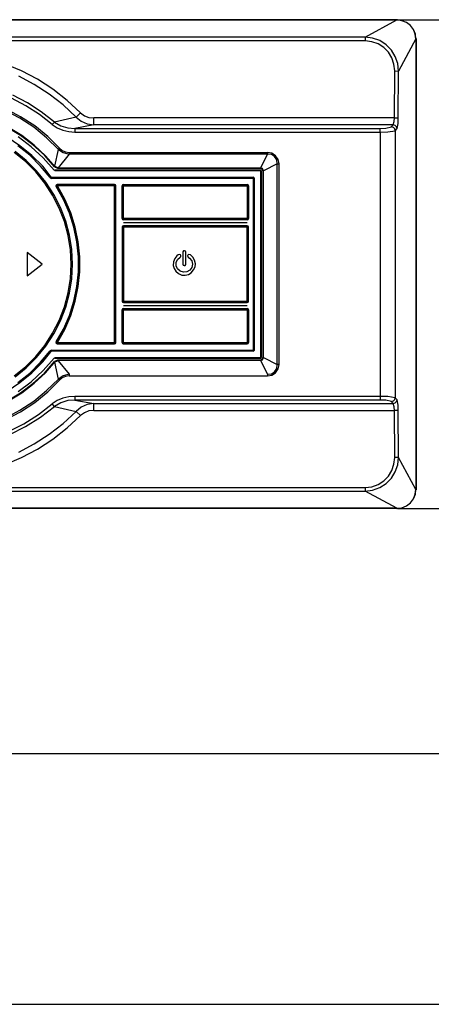
# Model space of a CAD drawing. Extents: x 89.1 to 90.13, y 2 to 2.98.
# Drawn here: x 89.72 to 89.79, y 2.2 to 2.36 of the extents above; entities that cross this region are included whole.
import ezdxf

# ---------------------------------------------------------------- set-up
doc = ezdxf.new("R2010")
doc.units = 0
doc.header["$MEASUREMENT"] = 0
doc.layers.add('001', color=7, linetype='CONTINUOUS')
doc.layers.add('002', color=7, linetype='CONTINUOUS')

msp = doc.modelspace()

# ---------------------------------------------------------------- linework, layer by layer
at = {"layer": '001'}
for p, q in [((89.78073, 2.3571), (89.43865, 2.3571)), ((89.78073, 2.35706), (89.78073, 2.3571)), ((89.43873, 2.35706), (89.78065, 2.35706)), ((89.77837, 2.35706), (89.68005, 2.35706)), ((89.77559, 2.35429), (89.78065, 2.35706)), ((89.77837, 2.35706), (89.78065, 2.35706)), ((89.77845, 2.35706), (89.80464, 2.35706)), ((89.78143, 2.35694), (89.78065, 2.35706)), ((89.78143, 2.35694), (89.78065, 2.35706)), ((89.78065, 2.35706), (89.78065, 2.35706)), ((89.78217, 2.35665), (89.78143, 2.35694)), ((89.78217, 2.35665), (89.78143, 2.35694)), ((89.78279, 2.35616), (89.78217, 2.35665)), ((89.78279, 2.35616), (89.78217, 2.35665)), ((89.78328, 2.35554), (89.78279, 2.35616)), ((89.78328, 2.35554), (89.78279, 2.35616)), ((89.78359, 2.3548), (89.78328, 2.35554)), ((89.78357, 2.3548), (89.78328, 2.35554)), ((89.77559, 2.35429), (89.44379, 2.35429)), ((89.77559, 2.35429), (89.77559, 2.35373)), ((89.77678, 2.35414), (89.77559, 2.35429)), ((89.77791, 2.35375), (89.77678, 2.35414)), ((89.78369, 2.35402), (89.78089, 2.3489)), ((89.78369, 2.35402), (89.78357, 2.3548)), ((89.78369, 2.35402), (89.78359, 2.3548)), ((89.78369, 2.35408), (89.78373, 2.35408)), ((89.78369, 2.35402), (89.78369, 2.35324)), ((89.78369, 2.35402), (89.78369, 2.28213)), ((89.78369, 2.35402), (89.78369, 2.35402)), ((89.78373, 2.35408), (89.78373, 2.28207)), ((89.77559, 2.35373), (89.44379, 2.35373)), ((89.77664, 2.35359), (89.77559, 2.35373)), ((89.77765, 2.35324), (89.77664, 2.35359)), ((89.77855, 2.35266), (89.77765, 2.35324)), ((89.77892, 2.35309), (89.77791, 2.35375)), ((89.77929, 2.3519), (89.77855, 2.35266)), ((89.77976, 2.35223), (89.77892, 2.35309)), ((89.77985, 2.351), (89.77929, 2.3519)), ((89.78038, 2.35122), (89.77976, 2.35223)), ((89.78018, 2.34999), (89.77985, 2.351)), ((89.78077, 2.35009), (89.78038, 2.35122)), ((89.7208, 2.34894), (89.71811, 2.35007)), ((89.7803, 2.34892), (89.78018, 2.34999)), ((89.78089, 2.3489), (89.78077, 2.35009)), ((89.72286, 2.34676), (89.72037, 2.34808)), ((89.72337, 2.34758), (89.7208, 2.34894)), ((89.78024, 2.34143), (89.7803, 2.34892)), ((89.7803, 2.34892), (89.78089, 2.3489)), ((89.78085, 2.34141), (89.78089, 2.3489)), ((89.72524, 2.34522), (89.72286, 2.34676)), ((89.7258, 2.346), (89.72337, 2.34758)), ((89.7215, 2.34337), (89.71922, 2.34458)), ((89.72177, 2.34382), (89.71944, 2.34505)), ((89.72746, 2.34349), (89.72524, 2.34522)), ((89.7281, 2.34421), (89.7258, 2.346)), ((89.72368, 2.34197), (89.7215, 2.34337)), ((89.72397, 2.34238), (89.72177, 2.34382)), ((89.72952, 2.34156), (89.72746, 2.34349)), ((89.73024, 2.34222), (89.7281, 2.34421)), ((89.72057, 2.34139), (89.71823, 2.34263)), ((89.72068, 2.34162), (89.71833, 2.34287)), ((89.72277, 2.33993), (89.72057, 2.34139)), ((89.72292, 2.34014), (89.72068, 2.34162)), ((89.72573, 2.34038), (89.72368, 2.34197)), ((89.72606, 2.34076), (89.72397, 2.34238)), ((89.72952, 2.34156), (89.72606, 2.34076)), ((89.73024, 2.34222), (89.72952, 2.34156)), ((89.72952, 2.34156), (89.73032, 2.34088)), ((89.73024, 2.34222), (89.73085, 2.34178)), ((89.73085, 2.34178), (89.73157, 2.3415)), ((89.73157, 2.3415), (89.73233, 2.34143)), ((89.73233, 2.34032), (89.73233, 2.34143)), ((89.78024, 2.34143), (89.73233, 2.34143)), ((89.78022, 2.34086), (89.78024, 2.34143)), ((89.78024, 2.34143), (89.78085, 2.34141)), ((89.78083, 2.34055), (89.78085, 2.34141)), ((89.72066, 2.33862), (89.71856, 2.33991)), ((89.72086, 2.3386), (89.71873, 2.33991)), ((89.72481, 2.33825), (89.72277, 2.33993)), ((89.72499, 2.33847), (89.72292, 2.34014)), ((89.72573, 2.34038), (89.72606, 2.34076)), ((89.72573, 2.34038), (89.72652, 2.33985)), ((89.72606, 2.34076), (89.72707, 2.34018)), ((89.72652, 2.33985), (89.72742, 2.33946)), ((89.72707, 2.34018), (89.72818, 2.33985)), ((89.72818, 2.33985), (89.72933, 2.33975)), ((89.73233, 2.34032), (89.72933, 2.33975)), ((89.73032, 2.34088), (89.73129, 2.34047)), ((89.73129, 2.34047), (89.73233, 2.34032)), ((89.78007, 2.34032), (89.73233, 2.34032)), ((89.778, 2.33975), (89.7789, 2.33979)), ((89.7789, 2.33979), (89.77978, 2.33999)), ((89.77978, 2.33999), (89.78007, 2.34032)), ((89.78009, 2.33989), (89.77978, 2.33999)), ((89.78007, 2.34032), (89.78022, 2.34086)), ((89.78036, 2.34022), (89.78007, 2.34032)), ((89.7803, 2.33967), (89.78009, 2.33989)), ((89.78057, 2.34001), (89.78036, 2.34022)), ((89.78067, 2.33971), (89.78057, 2.34001)), ((89.78067, 2.33971), (89.78083, 2.34055)), ((89.72058, 2.33699), (89.71852, 2.33833)), ((89.72236, 2.33683), (89.72027, 2.33841)), ((89.72265, 2.33714), (89.72066, 2.33862)), ((89.72282, 2.33709), (89.72086, 2.3386)), ((89.7267, 2.3364), (89.72481, 2.33825)), ((89.72689, 2.33658), (89.72499, 2.33847)), ((89.72742, 2.33946), (89.72835, 2.33923)), ((89.72835, 2.33923), (89.72933, 2.33917)), ((89.72933, 2.33975), (89.72933, 2.33917)), ((89.72933, 2.33975), (89.778, 2.33975)), ((89.72933, 2.33917), (89.778, 2.33917)), ((89.778, 2.33917), (89.778, 2.33975)), ((89.778, 2.33917), (89.77919, 2.33919)), ((89.778, 2.33917), (89.778, 2.29698)), ((89.77919, 2.33919), (89.78038, 2.33938)), ((89.78038, 2.33938), (89.7803, 2.33967)), ((89.78038, 2.33938), (89.78067, 2.33971)), ((89.78038, 2.33938), (89.78038, 2.29677)), ((89.72214, 2.33545), (89.72025, 2.33695)), ((89.72247, 2.33543), (89.72058, 2.33699)), ((89.72428, 2.33506), (89.72236, 2.33683)), ((89.72446, 2.33545), (89.72265, 2.33714)), ((89.72463, 2.33539), (89.72282, 2.33709)), ((89.72144, 2.33446), (89.71965, 2.33592)), ((89.72158, 2.33461), (89.71979, 2.33607)), ((89.72386, 2.33374), (89.72214, 2.33545)), ((89.72421, 2.3337), (89.72247, 2.33543)), ((89.7261, 2.3336), (89.72446, 2.33545)), ((89.72627, 2.33352), (89.72463, 2.33539)), ((89.72611, 2.33372), (89.7267, 2.3364)), ((89.72839, 2.33566), (89.72664, 2.33348)), ((89.7267, 2.3364), (89.72689, 2.33658)), ((89.7267, 2.3364), (89.72748, 2.33588)), ((89.72689, 2.33658), (89.72732, 2.33623)), ((89.72732, 2.33623), (89.72783, 2.336)), ((89.72748, 2.33588), (89.72839, 2.33566)), ((89.72783, 2.336), (89.72839, 2.33592)), ((89.72839, 2.33592), (89.76005, 2.33592)), ((89.72839, 2.33592), (89.72839, 2.33566)), ((89.76003, 2.33566), (89.72839, 2.33566)), ((89.75894, 2.33346), (89.76003, 2.33566)), ((89.76003, 2.33592), (89.76003, 2.33566)), ((89.76073, 2.33578), (89.76003, 2.33592)), ((89.76064, 2.33557), (89.76003, 2.33566)), ((89.76116, 2.33524), (89.76064, 2.33557)), ((89.76132, 2.33539), (89.76073, 2.33578)), ((89.76149, 2.33471), (89.76116, 2.33524)), ((89.76173, 2.33481), (89.76132, 2.33539)), ((89.72308, 2.33282), (89.72144, 2.33446)), ((89.72323, 2.33296), (89.72158, 2.33461)), ((89.72539, 2.33189), (89.72386, 2.33374)), ((89.72573, 2.33177), (89.72421, 2.3337)), ((89.726, 2.33308), (89.72428, 2.33506)), ((89.7261, 2.3336), (89.72611, 2.33372)), ((89.7261, 2.3336), (89.72656, 2.33339)), ((89.72611, 2.33372), (89.72611, 2.33372)), ((89.72611, 2.33372), (89.72664, 2.33348)), ((89.76159, 2.33411), (89.75941, 2.333)), ((89.76159, 2.33411), (89.76149, 2.33471)), ((89.76159, 2.30207), (89.76159, 2.33411)), ((89.76159, 2.33411), (89.76186, 2.33411)), ((89.76186, 2.33411), (89.76173, 2.33481)), ((89.76186, 2.30207), (89.76186, 2.33411)), ((89.72454, 2.33103), (89.72308, 2.33282)), ((89.72469, 2.33115), (89.72323, 2.33296)), ((89.72547, 2.33195), (89.72539, 2.33189)), ((89.72559, 2.33199), (89.72547, 2.33195)), ((89.72547, 2.33195), (89.72549, 2.33193)), ((89.72547, 2.33195), (89.72547, 2.33195)), ((89.72559, 2.33199), (89.75772, 2.33199)), ((89.72561, 2.33189), (89.72559, 2.33199)), ((89.72608, 2.33315), (89.726, 2.33308)), ((89.72621, 2.33298), (89.726, 2.33308)), ((89.7589, 2.33308), (89.72621, 2.33308)), ((89.72621, 2.33298), (89.72621, 2.33308)), ((89.75902, 2.33298), (89.72621, 2.33298)), ((89.72664, 2.33346), (89.72656, 2.33339)), ((89.72656, 2.33339), (89.7589, 2.33339)), ((89.72664, 2.33348), (89.72664, 2.33346)), ((89.72664, 2.33346), (89.75894, 2.33346)), ((89.75785, 2.33193), (89.75772, 2.33199)), ((89.7589, 2.33339), (89.75894, 2.33346)), ((89.7592, 2.33325), (89.7589, 2.33339)), ((89.7589, 2.33308), (89.75892, 2.33308)), ((89.7589, 2.33298), (89.7589, 2.33308)), ((89.7589, 2.33298), (89.7589, 2.30318)), ((89.75902, 2.33298), (89.7589, 2.33298)), ((89.75898, 2.33306), (89.75892, 2.33308)), ((89.75925, 2.33333), (89.75894, 2.33346)), ((89.75902, 2.33298), (89.75898, 2.33306)), ((89.75902, 2.33298), (89.75902, 2.30318)), ((89.75931, 2.33296), (89.7592, 2.33325)), ((89.75941, 2.333), (89.75925, 2.33333)), ((89.75931, 2.33296), (89.75941, 2.333)), ((89.75931, 2.3032), (89.75931, 2.33296)), ((89.75941, 2.30316), (89.75941, 2.333)), ((89.75941, 2.333), (89.75941, 2.333)), ((89.72578, 2.3291), (89.72454, 2.33103)), ((89.72596, 2.3292), (89.72469, 2.33115)), ((89.72539, 2.33189), (89.72561, 2.33177)), ((89.72549, 2.33193), (89.72551, 2.33191)), ((89.72551, 2.33191), (89.72553, 2.33191)), ((89.72553, 2.33191), (89.72561, 2.33189)), ((89.72561, 2.33189), (89.75772, 2.33189)), ((89.72561, 2.33177), (89.72561, 2.33189)), ((89.75772, 2.33177), (89.72561, 2.33177)), ((89.72639, 2.33074), (89.72631, 2.33062)), ((89.72631, 2.33062), (89.72635, 2.33049)), ((89.72643, 2.33054), (89.72635, 2.33049)), ((89.72752, 2.32842), (89.72635, 2.33049)), ((89.7265, 2.33078), (89.72639, 2.33074)), ((89.72645, 2.33066), (89.72643, 2.33064)), ((89.72643, 2.33064), (89.72643, 2.3306)), ((89.72643, 2.33064), (89.72643, 2.33064)), ((89.72643, 2.3306), (89.72643, 2.33058)), ((89.72643, 2.33058), (89.72643, 2.33056)), ((89.72643, 2.33054), (89.72654, 2.33058)), ((89.72643, 2.33056), (89.72643, 2.33054)), ((89.72761, 2.32846), (89.72643, 2.33054)), ((89.72646, 2.33068), (89.72645, 2.33066)), ((89.72648, 2.33068), (89.72646, 2.33068)), ((89.7265, 2.33068), (89.72648, 2.33068)), ((89.7265, 2.33078), (89.7265, 2.33068)), ((89.73564, 2.33078), (89.7265, 2.33078)), ((89.72654, 2.33058), (89.7265, 2.33068)), ((89.73564, 2.33068), (89.7265, 2.33068)), ((89.72771, 2.32848), (89.72654, 2.33058)), ((89.73564, 2.33058), (89.72654, 2.33058)), ((89.73564, 2.33068), (89.73564, 2.33078)), ((89.73579, 2.33072), (89.73564, 2.33078)), ((89.73571, 2.33064), (89.73564, 2.33068)), ((89.73564, 2.33068), (89.73564, 2.33068)), ((89.73564, 2.33068), (89.73564, 2.33058)), ((89.73564, 2.33058), (89.73575, 2.33058)), ((89.73564, 2.30559), (89.73564, 2.33058)), ((89.73575, 2.33058), (89.73571, 2.33064)), ((89.73585, 2.33058), (89.73575, 2.33058)), ((89.73575, 2.30559), (89.73575, 2.33058)), ((89.73585, 2.33058), (89.73579, 2.33072)), ((89.73585, 2.30559), (89.73585, 2.33058)), ((89.7369, 2.33072), (89.73684, 2.33058)), ((89.73684, 2.32537), (89.73684, 2.33058)), ((89.73704, 2.33078), (89.7369, 2.33072)), ((89.73698, 2.33066), (89.73694, 2.33058)), ((89.73694, 2.32537), (89.73694, 2.33058)), ((89.73704, 2.33068), (89.73698, 2.33066)), ((89.73704, 2.33078), (89.75676, 2.33078)), ((89.73704, 2.33068), (89.75678, 2.33068)), ((89.73706, 2.33058), (89.75676, 2.33058)), ((89.73706, 2.32537), (89.73706, 2.33058)), ((89.75692, 2.33072), (89.75676, 2.33078)), ((89.75676, 2.33058), (89.75676, 2.32537)), ((89.75684, 2.33066), (89.75678, 2.33068)), ((89.75688, 2.33058), (89.75684, 2.33066)), ((89.75688, 2.33058), (89.75688, 2.32537)), ((89.75698, 2.33058), (89.75692, 2.33072)), ((89.75698, 2.33058), (89.75698, 2.32537)), ((89.75772, 2.33177), (89.75772, 2.33189)), ((89.75772, 2.33189), (89.75781, 2.33177)), ((89.75781, 2.33177), (89.75772, 2.33177)), ((89.75772, 2.33177), (89.75772, 2.30438)), ((89.75781, 2.30438), (89.75781, 2.33177)), ((89.75793, 2.33177), (89.75781, 2.33177)), ((89.75793, 2.33177), (89.75785, 2.33193)), ((89.75793, 2.30438), (89.75793, 2.33177)), ((89.72683, 2.32704), (89.72578, 2.3291)), ((89.72703, 2.32714), (89.72596, 2.3292)), ((89.72845, 2.32624), (89.72752, 2.32842)), ((89.72857, 2.32628), (89.72761, 2.32846)), ((89.72867, 2.32628), (89.72771, 2.32848)), ((89.72765, 2.32488), (89.72683, 2.32704)), ((89.72787, 2.32496), (89.72703, 2.32714)), ((89.72917, 2.32397), (89.72845, 2.32624)), ((89.72929, 2.32398), (89.72857, 2.32628)), ((89.72939, 2.324), (89.72867, 2.32628)), ((89.72826, 2.32266), (89.72765, 2.32488)), ((89.72847, 2.3227), (89.72787, 2.32496)), ((89.73694, 2.32537), (89.73684, 2.32537)), ((89.73684, 2.32537), (89.7369, 2.32521)), ((89.7369, 2.32412), (89.73684, 2.32397)), ((89.7369, 2.32521), (89.73706, 2.32515)), ((89.73706, 2.32418), (89.7369, 2.32412)), ((89.73694, 2.32535), (89.73694, 2.32537)), ((89.73694, 2.32537), (89.73706, 2.32537)), ((89.73694, 2.32535), (89.73698, 2.32529)), ((89.73698, 2.32529), (89.73706, 2.32525)), ((89.73706, 2.32408), (89.73698, 2.32404)), ((89.75676, 2.32537), (89.73706, 2.32537)), ((89.73706, 2.32537), (89.73706, 2.32525)), ((89.73706, 2.32515), (89.73706, 2.32525)), ((89.73706, 2.32525), (89.73706, 2.32525)), ((89.75676, 2.32525), (89.73706, 2.32525)), ((89.75676, 2.32515), (89.73706, 2.32515)), ((89.75676, 2.32467), (89.73706, 2.32467)), ((89.73706, 2.32418), (89.73706, 2.32408)), ((89.75676, 2.32418), (89.73706, 2.32418)), ((89.73706, 2.32408), (89.73706, 2.32408)), ((89.75676, 2.32408), (89.73706, 2.32408)), ((89.73706, 2.32397), (89.73706, 2.32408)), ((89.75676, 2.32537), (89.75688, 2.32537)), ((89.75676, 2.32525), (89.75676, 2.32537)), ((89.75676, 2.32525), (89.75684, 2.32529)), ((89.75676, 2.32525), (89.75676, 2.32525)), ((89.75676, 2.32525), (89.75676, 2.32515)), ((89.75676, 2.32515), (89.75692, 2.32521)), ((89.75676, 2.32408), (89.75676, 2.32418)), ((89.75692, 2.32412), (89.75676, 2.32418)), ((89.75676, 2.32408), (89.75676, 2.32408)), ((89.75684, 2.32404), (89.75676, 2.32408)), ((89.75676, 2.32408), (89.75676, 2.32397)), ((89.75684, 2.32529), (89.75688, 2.32535)), ((89.75688, 2.32537), (89.75688, 2.32535)), ((89.75698, 2.32537), (89.75688, 2.32537)), ((89.75692, 2.32521), (89.75698, 2.32537)), ((89.75698, 2.32397), (89.75692, 2.32412)), ((89.72861, 2.32038), (89.72826, 2.32266)), ((89.72882, 2.3204), (89.72847, 2.3227)), ((89.72966, 2.32163), (89.72917, 2.32397)), ((89.72978, 2.32165), (89.72929, 2.32398)), ((89.72987, 2.32167), (89.72939, 2.324)), ((89.73694, 2.32397), (89.73684, 2.32397)), ((89.73684, 2.32397), (89.73684, 2.31219)), ((89.73698, 2.32404), (89.73694, 2.32398)), ((89.73694, 2.32398), (89.73694, 2.32397)), ((89.73694, 2.32397), (89.73694, 2.31219)), ((89.73694, 2.32397), (89.73706, 2.32397)), ((89.73706, 2.32397), (89.73706, 2.31219)), ((89.75676, 2.32397), (89.73706, 2.32397)), ((89.75676, 2.31219), (89.75676, 2.32397)), ((89.75676, 2.32397), (89.75688, 2.32397)), ((89.75688, 2.32398), (89.75684, 2.32404)), ((89.75688, 2.32397), (89.75688, 2.32398)), ((89.75698, 2.32397), (89.75688, 2.32397)), ((89.75688, 2.31219), (89.75688, 2.32397)), ((89.75698, 2.31219), (89.75698, 2.32397)), ((89.72991, 2.31927), (89.72966, 2.32163)), ((89.73001, 2.31927), (89.72978, 2.32165)), ((89.73013, 2.31927), (89.72987, 2.32167)), ((89.72173, 2.31992), (89.72173, 2.31624)), ((89.72413, 2.31809), (89.72173, 2.31992)), ((89.72874, 2.31809), (89.72861, 2.32038)), ((89.72896, 2.31809), (89.72882, 2.3204)), ((89.74559, 2.31939), (89.74523, 2.31898)), ((89.7458, 2.31957), (89.74559, 2.31939)), ((89.74605, 2.31962), (89.7458, 2.31957)), ((89.74617, 2.31957), (89.74605, 2.31962)), ((89.74621, 2.31945), (89.74617, 2.31957)), ((89.74619, 2.31931), (89.74621, 2.31945)), ((89.74654, 2.32005), (89.74652, 2.31939)), ((89.74652, 2.31939), (89.74652, 2.31809)), ((89.74664, 2.32019), (89.74654, 2.32005)), ((89.74679, 2.32023), (89.74664, 2.32019)), ((89.74693, 2.32015), (89.74679, 2.32023)), ((89.74699, 2.31999), (89.74693, 2.32015)), ((89.74699, 2.31867), (89.74699, 2.31999)), ((89.74736, 2.31957), (89.7473, 2.31945)), ((89.7473, 2.31945), (89.74732, 2.31931)), ((89.74749, 2.31964), (89.74736, 2.31957)), ((89.74773, 2.31955), (89.74749, 2.31964)), ((89.74814, 2.3192), (89.74773, 2.31955)), ((89.72173, 2.31624), (89.72413, 2.31809)), ((89.72861, 2.31577), (89.72874, 2.31809)), ((89.72874, 2.31809), (89.72874, 2.31809)), ((89.72882, 2.31575), (89.72896, 2.31809)), ((89.72896, 2.31809), (89.72896, 2.31809)), ((89.72991, 2.31688), (89.72991, 2.31927)), ((89.73001, 2.31688), (89.73001, 2.31927)), ((89.73013, 2.31688), (89.73013, 2.31927)), ((89.74504, 2.31844), (89.745, 2.31789)), ((89.745, 2.31789), (89.74514, 2.31739)), ((89.74523, 2.31898), (89.74504, 2.31844)), ((89.74549, 2.31834), (89.7457, 2.31885)), ((89.74549, 2.31779), (89.74549, 2.31834)), ((89.7457, 2.31731), (89.74549, 2.31779)), ((89.7457, 2.31885), (89.74611, 2.31922)), ((89.74611, 2.31922), (89.74619, 2.31931)), ((89.74611, 2.31922), (89.74611, 2.31922)), ((89.74652, 2.31809), (89.74658, 2.31793)), ((89.74652, 2.31809), (89.74652, 2.31809)), ((89.74658, 2.31793), (89.74673, 2.31785)), ((89.74673, 2.31785), (89.74689, 2.31789)), ((89.74689, 2.31789), (89.74699, 2.31803)), ((89.74699, 2.31803), (89.74699, 2.31867)), ((89.74732, 2.31931), (89.7474, 2.31922)), ((89.7474, 2.31922), (89.74761, 2.31906)), ((89.74761, 2.31906), (89.74794, 2.31861)), ((89.74794, 2.31861), (89.74806, 2.31807)), ((89.74806, 2.31807), (89.74796, 2.31756)), ((89.74841, 2.31871), (89.74814, 2.3192)), ((89.74853, 2.31816), (89.74841, 2.31871)), ((89.74847, 2.31764), (89.74853, 2.31816)), ((89.72966, 2.31452), (89.72991, 2.31688)), ((89.72978, 2.3145), (89.73001, 2.31688)), ((89.72987, 2.3145), (89.73013, 2.31688)), ((89.74514, 2.31739), (89.74541, 2.31694)), ((89.74541, 2.31694), (89.74584, 2.31657)), ((89.74611, 2.31694), (89.7457, 2.31731)), ((89.74584, 2.31657), (89.74636, 2.31635)), ((89.74664, 2.31678), (89.74611, 2.31694)), ((89.74636, 2.31635), (89.74689, 2.31631)), ((89.74716, 2.31684), (89.74664, 2.31678)), ((89.74689, 2.31631), (89.74742, 2.31643)), ((89.74765, 2.31711), (89.74716, 2.31684)), ((89.74742, 2.31643), (89.74788, 2.31672)), ((89.74796, 2.31756), (89.74765, 2.31711)), ((89.74788, 2.31672), (89.74825, 2.31715)), ((89.74825, 2.31715), (89.74847, 2.31764)), ((89.72826, 2.31349), (89.72861, 2.31577)), ((89.72847, 2.31345), (89.72882, 2.31575)), ((89.72765, 2.31127), (89.72826, 2.31349)), ((89.72787, 2.3112), (89.72847, 2.31345)), ((89.72917, 2.31219), (89.72966, 2.31452)), ((89.72929, 2.31217), (89.72978, 2.3145)), ((89.72939, 2.31215), (89.72987, 2.3145)), ((89.72845, 2.30991), (89.72917, 2.31219)), ((89.72857, 2.30989), (89.72929, 2.31217)), ((89.72867, 2.30987), (89.72939, 2.31215)), ((89.73684, 2.31219), (89.73694, 2.31219)), ((89.73684, 2.31219), (89.7369, 2.31203)), ((89.7369, 2.31203), (89.73706, 2.31197)), ((89.73694, 2.31219), (89.73694, 2.31219)), ((89.73694, 2.31219), (89.73698, 2.31211)), ((89.73706, 2.31219), (89.73694, 2.31219)), ((89.73698, 2.31211), (89.73706, 2.31207)), ((89.73706, 2.31219), (89.75676, 2.31219)), ((89.73706, 2.31207), (89.73706, 2.31219)), ((89.73706, 2.31207), (89.73706, 2.31207)), ((89.73706, 2.31207), (89.73706, 2.31197)), ((89.73706, 2.31207), (89.75676, 2.31207)), ((89.73706, 2.31197), (89.75676, 2.31197)), ((89.75676, 2.31219), (89.75676, 2.31207)), ((89.75688, 2.31219), (89.75676, 2.31219)), ((89.75676, 2.31207), (89.75684, 2.31211)), ((89.75676, 2.31207), (89.75676, 2.31207)), ((89.75676, 2.31197), (89.75676, 2.31207)), ((89.75676, 2.31197), (89.75692, 2.31203)), ((89.75684, 2.31211), (89.75688, 2.31219)), ((89.75688, 2.31219), (89.75688, 2.31219)), ((89.75688, 2.31219), (89.75698, 2.31219)), ((89.75692, 2.31203), (89.75698, 2.31219)), ((89.72683, 2.30911), (89.72765, 2.31127)), ((89.72703, 2.30903), (89.72787, 2.3112)), ((89.7369, 2.31094), (89.73684, 2.31081)), ((89.73684, 2.31081), (89.73694, 2.31081)), ((89.73684, 2.30557), (89.73684, 2.31081)), ((89.73706, 2.311), (89.7369, 2.31094)), ((89.73698, 2.31086), (89.73694, 2.31081)), ((89.73694, 2.31081), (89.73694, 2.31081)), ((89.73694, 2.30557), (89.73694, 2.31081)), ((89.73706, 2.31081), (89.73694, 2.31081)), ((89.73706, 2.3109), (89.73698, 2.31086)), ((89.73706, 2.31149), (89.75676, 2.31149)), ((89.73706, 2.3109), (89.73706, 2.311)), ((89.73706, 2.311), (89.75676, 2.311)), ((89.73706, 2.3109), (89.73706, 2.3109)), ((89.73706, 2.3109), (89.75676, 2.3109)), ((89.73706, 2.3109), (89.73706, 2.31081)), ((89.73706, 2.31081), (89.75676, 2.31081)), ((89.73706, 2.30559), (89.73706, 2.31081)), ((89.75676, 2.311), (89.75676, 2.3109)), ((89.75692, 2.31094), (89.75676, 2.311)), ((89.75676, 2.3109), (89.75676, 2.3109)), ((89.75684, 2.31086), (89.75676, 2.3109)), ((89.75676, 2.31081), (89.75676, 2.3109)), ((89.75676, 2.31081), (89.75676, 2.30559)), ((89.75688, 2.31081), (89.75676, 2.31081)), ((89.75688, 2.31081), (89.75684, 2.31086)), ((89.75688, 2.31081), (89.75698, 2.31081)), ((89.75688, 2.31081), (89.75688, 2.31081)), ((89.75688, 2.31081), (89.75688, 2.30557)), ((89.75698, 2.31081), (89.75692, 2.31094)), ((89.75698, 2.31081), (89.75698, 2.30557)), ((89.72578, 2.30705), (89.72683, 2.30911)), ((89.72596, 2.30695), (89.72703, 2.30903)), ((89.72752, 2.30773), (89.72845, 2.30991)), ((89.72761, 2.30769), (89.72857, 2.30989)), ((89.72771, 2.30767), (89.72867, 2.30987)), ((89.72454, 2.30512), (89.72578, 2.30705)), ((89.72469, 2.30501), (89.72596, 2.30695)), ((89.72635, 2.30567), (89.72752, 2.30773)), ((89.72643, 2.30561), (89.72761, 2.30769)), ((89.72654, 2.30559), (89.72771, 2.30767)), ((89.72635, 2.30567), (89.72631, 2.30553)), ((89.72631, 2.30553), (89.72639, 2.30541)), ((89.72635, 2.30567), (89.72643, 2.30561)), ((89.72639, 2.30541), (89.7265, 2.30538)), ((89.72643, 2.30561), (89.72643, 2.30559)), ((89.72654, 2.30559), (89.72643, 2.30561)), ((89.72643, 2.30559), (89.72643, 2.30557)), ((89.72643, 2.30557), (89.72643, 2.30555)), ((89.72643, 2.30555), (89.72643, 2.30553)), ((89.72643, 2.30553), (89.72643, 2.30551)), ((89.72643, 2.30551), (89.72645, 2.30549)), ((89.72645, 2.30549), (89.72646, 2.30549)), ((89.72646, 2.30549), (89.72648, 2.30547)), ((89.72648, 2.30547), (89.7265, 2.30547)), ((89.7265, 2.30547), (89.72654, 2.30559)), ((89.7265, 2.30547), (89.7265, 2.30538)), ((89.7265, 2.30547), (89.73564, 2.30547)), ((89.7265, 2.30538), (89.73564, 2.30538)), ((89.72654, 2.30559), (89.73564, 2.30559)), ((89.73564, 2.30559), (89.73564, 2.30547)), ((89.73575, 2.30559), (89.73564, 2.30559)), ((89.73564, 2.30547), (89.73571, 2.30551)), ((89.73564, 2.30547), (89.73564, 2.30547)), ((89.73564, 2.30538), (89.73564, 2.30547)), ((89.73564, 2.30538), (89.73579, 2.30543)), ((89.73571, 2.30551), (89.73575, 2.30559)), ((89.73575, 2.30559), (89.73585, 2.30559)), ((89.73579, 2.30543), (89.73585, 2.30559)), ((89.73684, 2.30557), (89.7369, 2.30543)), ((89.7369, 2.30543), (89.73704, 2.30538)), ((89.73694, 2.30557), (89.73698, 2.30551)), ((89.73698, 2.30551), (89.73704, 2.30547)), ((89.73704, 2.30547), (89.75678, 2.30547)), ((89.73704, 2.30538), (89.75676, 2.30538)), ((89.73706, 2.30559), (89.75676, 2.30559)), ((89.75676, 2.30538), (89.75692, 2.30543)), ((89.75678, 2.30547), (89.75684, 2.30551)), ((89.75684, 2.30551), (89.75688, 2.30557)), ((89.75692, 2.30543), (89.75698, 2.30557)), ((89.72308, 2.30333), (89.72454, 2.30512)), ((89.72323, 2.3032), (89.72469, 2.30501)), ((89.72386, 2.30242), (89.72539, 2.30427)), ((89.72407, 2.30249), (89.72561, 2.30438)), ((89.72421, 2.30247), (89.72573, 2.30438)), ((89.72561, 2.30438), (89.72539, 2.30427)), ((89.72539, 2.30427), (89.72547, 2.30421)), ((89.72549, 2.30423), (89.72547, 2.30421)), ((89.72547, 2.30421), (89.72559, 2.30417)), ((89.72547, 2.30421), (89.72547, 2.30421)), ((89.72551, 2.30425), (89.72549, 2.30423)), ((89.72553, 2.30425), (89.72551, 2.30425)), ((89.72561, 2.30427), (89.72553, 2.30425)), ((89.72559, 2.30417), (89.72561, 2.30427)), ((89.75772, 2.30417), (89.72559, 2.30417)), ((89.72561, 2.30438), (89.75793, 2.30438)), ((89.72561, 2.30427), (89.72561, 2.30438)), ((89.75772, 2.30427), (89.72561, 2.30427)), ((89.75772, 2.30427), (89.75772, 2.30438)), ((89.75772, 2.30438), (89.75781, 2.30438)), ((89.75781, 2.30438), (89.75772, 2.30427)), ((89.75772, 2.30417), (89.75772, 2.30427)), ((89.75772, 2.30417), (89.75785, 2.30423)), ((89.75781, 2.30438), (89.75793, 2.30438)), ((89.75785, 2.30423), (89.75793, 2.30438)), ((89.72144, 2.3017), (89.72308, 2.30333)), ((89.72158, 2.30154), (89.72323, 2.3032)), ((89.72214, 2.3007), (89.72386, 2.30242)), ((89.72236, 2.30076), (89.72407, 2.30249)), ((89.72247, 2.30072), (89.72421, 2.30247)), ((89.72428, 2.30109), (89.726, 2.30308)), ((89.72446, 2.3007), (89.7261, 2.30255)), ((89.72463, 2.30076), (89.72627, 2.30263)), ((89.726, 2.30308), (89.72621, 2.30318)), ((89.726, 2.30308), (89.72608, 2.303)), ((89.72656, 2.30277), (89.7261, 2.30255)), ((89.72611, 2.30244), (89.7261, 2.30255)), ((89.72664, 2.30267), (89.72611, 2.30244)), ((89.72611, 2.30244), (89.72611, 2.30244)), ((89.7267, 2.29975), (89.72611, 2.30244)), ((89.72621, 2.30318), (89.75902, 2.30318)), ((89.72621, 2.30308), (89.72621, 2.30318)), ((89.72621, 2.30308), (89.7589, 2.30308)), ((89.7589, 2.30277), (89.72656, 2.30277)), ((89.72656, 2.30277), (89.72664, 2.30269)), ((89.75894, 2.30269), (89.72664, 2.30269)), ((89.72664, 2.30269), (89.72664, 2.30267)), ((89.72664, 2.30267), (89.72839, 2.30051)), ((89.7589, 2.30308), (89.7589, 2.30318)), ((89.7589, 2.30318), (89.75902, 2.30318)), ((89.75892, 2.30308), (89.7589, 2.30308)), ((89.7589, 2.30277), (89.7592, 2.3029)), ((89.7589, 2.30277), (89.75894, 2.30269)), ((89.75892, 2.30308), (89.75898, 2.3031)), ((89.75894, 2.30269), (89.75925, 2.30283)), ((89.75894, 2.30269), (89.75894, 2.30269)), ((89.76003, 2.30051), (89.75894, 2.30269)), ((89.75898, 2.3031), (89.75902, 2.30318)), ((89.7592, 2.3029), (89.75931, 2.3032)), ((89.75925, 2.30283), (89.75941, 2.30316)), ((89.75931, 2.3032), (89.75941, 2.30316)), ((89.75941, 2.30316), (89.76159, 2.30207)), ((89.71965, 2.30026), (89.72144, 2.3017)), ((89.71979, 2.30008), (89.72158, 2.30154)), ((89.72025, 2.2992), (89.72214, 2.3007)), ((89.72047, 2.29922), (89.72236, 2.30076)), ((89.72058, 2.29917), (89.72247, 2.30072)), ((89.72236, 2.29932), (89.72428, 2.30109)), ((89.72265, 2.29901), (89.72446, 2.3007)), ((89.72282, 2.29907), (89.72463, 2.30076)), ((89.72839, 2.30051), (89.72748, 2.30027)), ((89.72839, 2.30051), (89.72839, 2.30024)), ((89.76003, 2.30051), (89.76064, 2.30059)), ((89.76003, 2.30051), (89.76003, 2.30024)), ((89.76064, 2.30059), (89.76116, 2.30092)), ((89.76073, 2.30037), (89.76132, 2.30076)), ((89.76116, 2.30092), (89.76149, 2.30144)), ((89.76132, 2.30076), (89.76173, 2.30137)), ((89.76149, 2.30144), (89.76159, 2.30207)), ((89.76186, 2.30207), (89.76159, 2.30207)), ((89.76173, 2.30137), (89.76186, 2.30207)), ((89.71852, 2.29782), (89.72058, 2.29917)), ((89.72027, 2.29774), (89.72236, 2.29932)), ((89.72066, 2.29753), (89.72265, 2.29901)), ((89.72086, 2.29755), (89.72282, 2.29907)), ((89.72481, 2.2979), (89.7267, 2.29975)), ((89.72499, 2.29769), (89.72689, 2.29957)), ((89.72748, 2.30027), (89.7267, 2.29975)), ((89.72689, 2.29957), (89.7267, 2.29975)), ((89.72732, 2.29992), (89.72689, 2.29957)), ((89.72783, 2.30016), (89.72732, 2.29992)), ((89.72839, 2.30024), (89.72783, 2.30016)), ((89.72839, 2.30024), (89.76005, 2.30024)), ((89.76003, 2.30024), (89.76073, 2.30037)), ((89.71856, 2.29625), (89.72066, 2.29753)), ((89.71873, 2.29625), (89.72086, 2.29755)), ((89.72277, 2.29623), (89.72481, 2.2979)), ((89.72292, 2.29601), (89.72499, 2.29769)), ((89.72057, 2.29477), (89.72277, 2.29623)), ((89.72068, 2.29453), (89.72292, 2.29601)), ((89.72652, 2.2963), (89.72573, 2.29578)), ((89.72707, 2.29597), (89.72606, 2.29539)), ((89.72742, 2.29669), (89.72652, 2.2963)), ((89.72818, 2.2963), (89.72707, 2.29597)), ((89.72835, 2.29693), (89.72742, 2.29669)), ((89.72933, 2.2964), (89.72818, 2.2963)), ((89.72933, 2.29698), (89.72835, 2.29693)), ((89.72933, 2.29698), (89.72933, 2.2964)), ((89.778, 2.29698), (89.72933, 2.29698)), ((89.72933, 2.2964), (89.73233, 2.29584)), ((89.778, 2.2964), (89.72933, 2.2964)), ((89.73233, 2.29584), (89.73129, 2.2957)), ((89.73233, 2.29473), (89.73233, 2.29584)), ((89.73233, 2.29584), (89.78007, 2.29584)), ((89.778, 2.29698), (89.778, 2.2964)), ((89.77919, 2.29697), (89.778, 2.29698)), ((89.7789, 2.29636), (89.778, 2.2964)), ((89.77978, 2.29617), (89.7789, 2.29636)), ((89.78038, 2.29677), (89.77919, 2.29697)), ((89.77978, 2.29617), (89.78009, 2.29627)), ((89.78007, 2.29584), (89.77978, 2.29617)), ((89.78007, 2.29584), (89.78036, 2.29593)), ((89.78022, 2.29529), (89.78007, 2.29584)), ((89.78009, 2.29627), (89.7803, 2.29648)), ((89.7803, 2.29648), (89.78038, 2.29677)), ((89.78036, 2.29593), (89.78057, 2.29615)), ((89.78067, 2.29644), (89.78038, 2.29677)), ((89.78057, 2.29615), (89.78067, 2.29644)), ((89.78083, 2.2956), (89.78067, 2.29644)), ((89.71823, 2.29352), (89.72057, 2.29477)), ((89.71833, 2.29329), (89.72068, 2.29453)), ((89.72354, 2.29408), (89.72573, 2.29578)), ((89.72384, 2.29368), (89.72606, 2.29539)), ((89.72606, 2.29539), (89.72573, 2.29578)), ((89.72606, 2.29539), (89.72952, 2.29459)), ((89.72746, 2.29266), (89.72952, 2.29459)), ((89.73032, 2.29527), (89.72952, 2.29459)), ((89.72952, 2.29459), (89.73024, 2.29393)), ((89.73085, 2.29438), (89.73024, 2.29393)), ((89.73129, 2.2957), (89.73032, 2.29527)), ((89.73157, 2.29465), (89.73085, 2.29438)), ((89.73233, 2.29473), (89.73157, 2.29465)), ((89.73233, 2.29473), (89.78024, 2.29473)), ((89.78024, 2.29473), (89.78022, 2.29529)), ((89.78085, 2.29475), (89.78024, 2.29473)), ((89.7803, 2.28723), (89.78024, 2.29473)), ((89.78085, 2.29475), (89.78083, 2.2956)), ((89.78089, 2.28725), (89.78085, 2.29475)), ((89.72121, 2.29261), (89.72354, 2.29408)), ((89.72146, 2.29216), (89.72384, 2.29368)), ((89.72524, 2.29093), (89.72746, 2.29266)), ((89.7281, 2.29194), (89.73024, 2.29393)), ((89.71875, 2.29136), (89.72121, 2.29261)), ((89.71897, 2.29089), (89.72146, 2.29216)), ((89.7258, 2.29015), (89.7281, 2.29194)), ((89.72286, 2.28939), (89.72524, 2.29093)), ((89.72337, 2.28858), (89.7258, 2.29015)), ((89.72037, 2.28807), (89.72286, 2.28939)), ((89.7208, 2.28721), (89.72337, 2.28858)), ((89.71811, 2.28608), (89.7208, 2.28721)), ((89.78018, 2.28616), (89.7803, 2.28723)), ((89.78089, 2.28725), (89.7803, 2.28723)), ((89.78077, 2.28606), (89.78089, 2.28725)), ((89.78369, 2.28213), (89.78089, 2.28725)), ((89.77929, 2.28425), (89.77985, 2.28515)), ((89.77976, 2.28392), (89.78038, 2.28494)), ((89.77985, 2.28515), (89.78018, 2.28616)), ((89.78038, 2.28494), (89.78077, 2.28606)), ((89.77765, 2.28291), (89.77855, 2.2835)), ((89.77855, 2.2835), (89.77929, 2.28425)), ((89.77892, 2.28307), (89.77976, 2.28392)), ((89.78369, 2.28387), (89.78369, 2.28213)), ((89.51439, 2.28242), (89.77559, 2.28242)), ((89.51439, 2.28186), (89.77559, 2.28186)), ((89.77559, 2.28242), (89.77664, 2.28256)), ((89.77559, 2.28242), (89.77559, 2.28186)), ((89.77559, 2.28186), (89.77678, 2.28202)), ((89.78065, 2.27912), (89.77559, 2.28186)), ((89.77664, 2.28256), (89.77765, 2.28291)), ((89.77678, 2.28202), (89.77791, 2.28242)), ((89.77791, 2.28242), (89.77892, 2.28307)), ((89.78357, 2.28135), (89.78369, 2.28213)), ((89.78359, 2.28135), (89.78369, 2.28213)), ((89.78369, 2.28213), (89.78369, 2.28213)), ((89.78373, 2.28207), (89.78369, 2.28207)), ((89.78279, 2.27999), (89.78328, 2.28063)), ((89.78279, 2.27999), (89.78328, 2.28061)), ((89.78328, 2.28061), (89.78359, 2.28135)), ((89.78328, 2.28063), (89.78357, 2.28135)), ((89.78073, 2.27906), (89.43865, 2.27906)), ((89.78065, 2.27912), (89.43873, 2.27912)), ((89.78065, 2.2791), (89.63316, 2.2791)), ((89.78065, 2.2791), (89.78143, 2.27921)), ((89.78065, 2.27912), (89.78143, 2.27921)), ((89.78065, 2.27912), (89.78065, 2.2791)), ((89.78073, 2.27906), (89.78073, 2.27912)), ((89.78073, 2.2791), (89.80464, 2.2791)), ((89.78143, 2.27921), (89.78217, 2.27952)), ((89.78143, 2.27921), (89.78217, 2.2795)), ((89.78217, 2.2795), (89.78279, 2.27999)), ((89.78217, 2.27952), (89.78279, 2.27999))]:
    msp.add_line(p, q, dxfattribs=at)
at = {"layer": '002'}
for p, q in [((89.20007, 2.23996), (90.00007, 2.23996)), ((89.20007, 2.19996), (90.00007, 2.19996))]:
    msp.add_line(p, q, dxfattribs=at)

doc.saveas('drawing.dxf')
